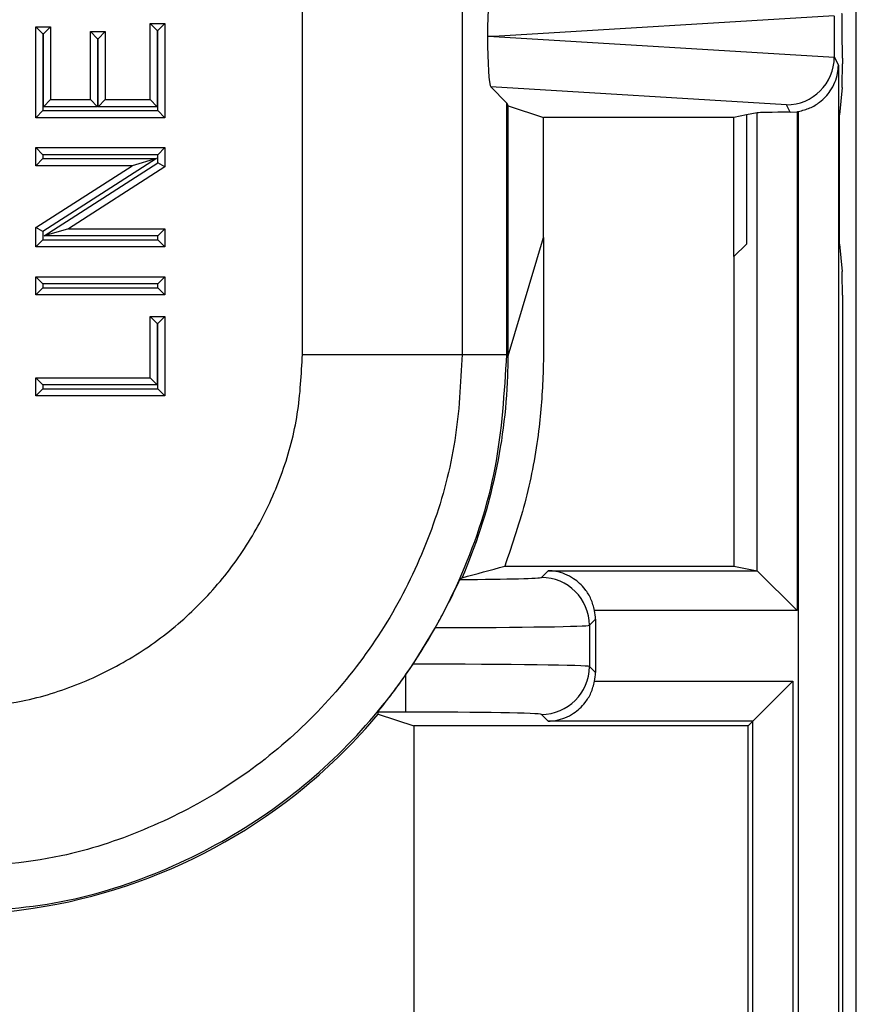
# Model space of a CAD drawing. Units: inches. Extents: x 0.5 to 8, y 0.3 to 10.7.
# Drawn here: x 2.7 to 2.9, y 5.2 to 5.4 of the extents above; entities that cross this region are included whole.
import ezdxf

# ---------------------------------------------------------------- set-up
doc = ezdxf.new("R2010")
doc.units = ezdxf.units.IN
doc.header["$MEASUREMENT"] = 0

msp = doc.modelspace()

# ---------------------------------------------------------------- linework, layer by layer
at = {"color": 7, "linetype": 'Continuous', "lineweight": 25}
for p, q in [((2.906317403572251, 5.061428885128847), (2.906317403572251, 5.796337021611762)), ((2.790740933806223, 5.345976493268282), (2.790740933807212, 5.434196400686613)), ((2.824069190312426, 5.434596577434229), (2.824069190312425, 5.345976493268282)), ((2.901728423777575, 5.416665368606494), (2.83066845620049, 5.412356706651103)), ((2.90172853651269, 5.416618610917016), (2.90172853651269, 5.40809480238519)), ((2.736602471574685, 5.412896943777781), (2.735102471574685, 5.414396943777781)), ((2.735102471574685, 5.414396943777781), (2.738213699539429, 5.414396943777781)), ((2.735102471574685, 5.395383883993238), (2.735102471574685, 5.414396943777781)), ((2.736713699539429, 5.412896943777781), (2.738213699539429, 5.414396943777781)), ((2.738213699539429, 5.414396943777781), (2.738213699539429, 5.399186495950146)), ((2.758955219304386, 5.399186495950146), (2.758955219304386, 5.415088327769946)), ((2.758955219304386, 5.415088327769946), (2.760455219304386, 5.413588327769947)), ((2.758955219304386, 5.415088327769946), (2.76206644726913, 5.415088327769946)), ((2.76206644726913, 5.415088327769946), (2.76056644726913, 5.413588327769947)), ((2.76206644726913, 5.415088327769946), (2.76206644726913, 5.395383883993238)), ((2.736713699539429, 5.412896943777781), (2.736602471574685, 5.412896943777781)), ((2.736602471574685, 5.412896943777781), (2.736602471574685, 5.396883883993237)), ((2.736713699539429, 5.397686495950146), (2.736713699539429, 5.412896943777781)), ((2.746510307445412, 5.413359867789533), (2.749621535410155, 5.413359867789533)), ((2.748010307445412, 5.411859867789533), (2.746510307445412, 5.413359867789533)), ((2.746510307445412, 5.399186495950146), (2.746510307445412, 5.413359867789533)), ((2.749621535410155, 5.413359867789533), (2.748121535410155, 5.411859867789533)), ((2.749621535410155, 5.413359867789533), (2.749621535410155, 5.399186495950146)), ((2.760455219304386, 5.413588327769947), (2.760455219304386, 5.397686495950146)), ((2.76056644726913, 5.413588327769947), (2.760455219304386, 5.413588327769947)), ((2.76056644726913, 5.396883883993237), (2.76056644726913, 5.413588327769947)), ((2.83066845620049, 5.412356706651103), (2.829364612637732, 5.412356706651103)), ((2.83066845620049, 5.412356706651103), (2.901728423777575, 5.408048044695713)), ((2.748121535410155, 5.411859867789533), (2.748010307445412, 5.411859867789533)), ((2.748010307445412, 5.411859867789533), (2.748010307445412, 5.397686495950146)), ((2.748121535410155, 5.397686495950146), (2.748121535410155, 5.411859867789533)), ((2.90172853651269, 5.40809480238519), (2.902578791841089, 5.406394162210661)), ((2.902578791841089, 5.406394162210661), (2.902578791841089, 5.152356706651103)), ((2.903408478908891, 5.407835764230125), (2.903408478908891, 5.406662378494326)), ((2.830033042329867, 5.401814079190992), (2.833388712703726, 5.398458408817135)), ((2.891740839954692, 5.398072478272183), (2.830033042329867, 5.401814079190992)), ((2.903368647553158, 5.401681405003867), (2.902797598163538, 5.395956516177423)), ((2.736713699539429, 5.397686495950146), (2.738213699539429, 5.399186495950146)), ((2.738213699539429, 5.399186495950146), (2.746510307445412, 5.399186495950146)), ((2.748010307445412, 5.397686495950146), (2.746510307445412, 5.399186495950146)), ((2.749621535410155, 5.399186495950146), (2.748121535410155, 5.397686495950146)), ((2.749621535410155, 5.399186495950146), (2.758955219304386, 5.399186495950146)), ((2.758955219304386, 5.399186495950146), (2.760455219304386, 5.397686495950146)), ((2.833388712703725, 5.345976493268282), (2.833388712703725, 5.398458408817135)), ((2.833388712703726, 5.398458408817135), (2.83367960829675, 5.397876573319528)), ((2.83367960829675, 5.397876573319528), (2.841016697396376, 5.395432864229577)), ((2.83367960829675, 5.345685597675256), (2.83367960829675, 5.397876573319528)), ((2.89250895712817, 5.39653612691944), (2.891740839954692, 5.398072478272183)), ((2.736602471574685, 5.396883883993237), (2.735102471574685, 5.395383883993238)), ((2.736602471574685, 5.396883883993237), (2.76056644726913, 5.396883883993237)), ((2.748010307445412, 5.397686495950146), (2.736713699539429, 5.397686495950146)), ((2.760455219304386, 5.397686495950146), (2.748121535410155, 5.397686495950146)), ((2.76206644726913, 5.395383883993238), (2.76056644726913, 5.396883883993237)), ((2.883408478908891, 5.395956516177423), (2.880783819003113, 5.395432864229577)), ((2.885659238325803, 5.396405570376867), (2.883408478908891, 5.395956516177423)), ((2.883408478908891, 5.395956516177423), (2.883408478908891, 5.36902337331777)), ((2.885659238325803, 5.300791440780666), (2.885659238325803, 5.396405570376867)), ((2.89250895712817, 5.39653612691944), (2.893960860809901, 5.396644487997526)), ((2.893960860809901, 5.396644487997526), (2.893960860809901, 5.292489818296552)), ((2.894245775815554, 5.152356706651103), (2.894245775815554, 5.396690545383553)), ((2.902797598163538, 5.36902337331777), (2.902797598163538, 5.395956516177423)), ((2.76206644726913, 5.395383883993238), (2.735102471574685, 5.395383883993238)), ((2.880783819003113, 5.395432864229577), (2.841016697396376, 5.395432864229577)), ((2.841016697396376, 5.370371374974441), (2.841016697396376, 5.395432864229577)), ((2.880783819003113, 5.366398713411992), (2.880783819003113, 5.395432864229577)), ((2.735102471574685, 5.389161428063749), (2.76206644726913, 5.389161428063749)), ((2.736602471574685, 5.38766142806375), (2.735102471574685, 5.389161428063749)), ((2.735102471574685, 5.385358816106841), (2.735102471574685, 5.389161428063749)), ((2.76056644726913, 5.38766142806375), (2.736602471574685, 5.38766142806375)), ((2.736602471574685, 5.38766142806375), (2.736602471574685, 5.386858816106841)), ((2.76206644726913, 5.389161428063749), (2.76056644726913, 5.38766142806375)), ((2.76056644726913, 5.385962174396164), (2.76056644726913, 5.38766142806375)), ((2.76206644726913, 5.389161428063749), (2.76206644726913, 5.385142758609289)), ((2.736602471574685, 5.386858816106841), (2.735102471574685, 5.385358816106841)), ((2.760334792508308, 5.386858816106841), (2.736602471574685, 5.371619161966377)), ((2.736602471574685, 5.386858816106841), (2.760334792508308, 5.386858816106841)), ((2.736834126335506, 5.370722520255701), (2.76056644726913, 5.385962174396164)), ((2.760334792508308, 5.386858816106841), (2.755222826034181, 5.385358816106841)), ((2.76206644726913, 5.385142758609289), (2.76056644726913, 5.385962174396165)), ((2.735102471574685, 5.372438577753253), (2.755222826034181, 5.385358816106841)), ((2.755222826034181, 5.385358816106841), (2.735102471574685, 5.385358816106841)), ((2.76206644726913, 5.385142758609289), (2.741946092809633, 5.372222520255701)), ((2.736602471574685, 5.371619161966377), (2.735102471574685, 5.372438577753253)), ((2.735102471574685, 5.368419908298793), (2.735102471574685, 5.372438577753253)), ((2.736602471574685, 5.371619161966377), (2.736602471574685, 5.369919908298792)), ((2.741946092809633, 5.372222520255701), (2.736834126335506, 5.370722520255701)), ((2.741946092809633, 5.372222520255701), (2.76206644726913, 5.372222520255701)), ((2.76206644726913, 5.372222520255701), (2.76056644726913, 5.370722520255701)), ((2.76206644726913, 5.372222520255701), (2.76206644726913, 5.368419908298793)), ((2.736602471574685, 5.369919908298792), (2.735102471574685, 5.368419908298793)), ((2.736602471574685, 5.369919908298792), (2.76056644726913, 5.369919908298792)), ((2.76056644726913, 5.370722520255701), (2.736834126335506, 5.370722520255701)), ((2.76056644726913, 5.369919908298792), (2.76056644726913, 5.370722520255701)), ((2.76206644726913, 5.368419908298793), (2.76056644726913, 5.369919908298792)), ((2.83367960829675, 5.345685597675256), (2.841016697396376, 5.370371374974441)), ((2.841016697396376, 5.370371374974441), (2.841016697396471, 5.35407084236058)), ((2.76206644726913, 5.368419908298793), (2.735102471574685, 5.368419908298793)), ((2.883408478908891, 5.36902337331777), (2.880783819003113, 5.366398713411992)), ((2.902797598163538, 5.36902337331777), (2.903368647553158, 5.363298484491327)), ((2.880783819003113, 5.366398713411992), (2.880783819003113, 5.30178444960133)), ((2.735102471574685, 5.358394840412396), (2.735102471574685, 5.362197452369306)), ((2.736602471574685, 5.360697452369305), (2.735102471574685, 5.362197452369306)), ((2.735102471574685, 5.362197452369306), (2.76206644726913, 5.362197452369306)), ((2.76206644726913, 5.362197452369306), (2.76056644726913, 5.360697452369305)), ((2.76206644726913, 5.362197452369306), (2.76206644726913, 5.358394840412396)), ((2.736602471574685, 5.359894840412397), (2.735102471574685, 5.358394840412396)), ((2.76056644726913, 5.360697452369305), (2.736602471574685, 5.360697452369305)), ((2.736602471574685, 5.360697452369305), (2.736602471574685, 5.359894840412397)), ((2.736602471574685, 5.359894840412397), (2.76056644726913, 5.359894840412397)), ((2.76056644726913, 5.359894840412397), (2.76056644726913, 5.360697452369305)), ((2.76206644726913, 5.358394840412396), (2.76056644726913, 5.359894840412397)), ((2.76206644726913, 5.358394840412396), (2.735102471574685, 5.358394840412396)), ((2.903408478908891, 5.358317511000869), (2.903408478908891, 5.06142888512893)), ((2.758955219304386, 5.353900844463323), (2.76206644726913, 5.353900844463323)), ((2.758955219304386, 5.353900844463323), (2.760455219304386, 5.352400844463322)), ((2.758955219304386, 5.341110240608265), (2.758955219304386, 5.353900844463323)), ((2.76206644726913, 5.353900844463323), (2.76056644726913, 5.352400844463322)), ((2.76206644726913, 5.353900844463323), (2.76206644726913, 5.337307628651357)), ((2.76056644726913, 5.352400844463322), (2.760455219304386, 5.352400844463322)), ((2.760455219304386, 5.352400844463322), (2.760455219304386, 5.339610240608265)), ((2.76056644726913, 5.338807628651356), (2.76056644726913, 5.352400844463322)), ((2.790740933806223, 5.345976493268282), (2.824069190312425, 5.345976493268282)), ((2.824069190312425, 5.345976493268282), (2.833388712703725, 5.345976493268282)), ((2.833388712703726, 5.345976493268282), (2.83367960829675, 5.345685597675256)), ((2.735102471574685, 5.337307628651357), (2.735102471574685, 5.341110240608265)), ((2.736602471574685, 5.339610240608265), (2.735102471574685, 5.341110240608265)), ((2.735102471574685, 5.341110240608265), (2.758955219304386, 5.341110240608265)), ((2.760455219304386, 5.339610240608265), (2.758955219304386, 5.341110240608265)), ((2.736602471574685, 5.338807628651356), (2.735102471574685, 5.337307628651357)), ((2.736602471574685, 5.339610240608265), (2.736602471574685, 5.338807628651356)), ((2.760455219304386, 5.339610240608265), (2.736602471574685, 5.339610240608265)), ((2.736602471574685, 5.338807628651356), (2.76056644726913, 5.338807628651356)), ((2.76206644726913, 5.337307628651357), (2.76056644726913, 5.338807628651356)), ((2.76206644726913, 5.337307628651357), (2.735102471574685, 5.337307628651357)), ((2.832983256205831, 5.301784449601428), (2.880783819003113, 5.30178444960133)), ((2.880783819003113, 5.30178444960133), (2.885608419561327, 5.300821882422873)), ((2.840616748210366, 5.299416338242081), (2.842022292391249, 5.300821882422961)), ((2.842022292391249, 5.300821882422961), (2.885608419561327, 5.300821882422873)), ((2.885659238325803, 5.300791440780666), (2.893960860809901, 5.292489818296552)), ((2.893960860809901, 5.292489818296552), (2.851712819046941, 5.292489818296638)), ((2.813822761359217, 5.281303236802861), (2.818502122746555, 5.288938474454746)), ((2.851877849075787, 5.290680485204392), (2.850615225161909, 5.289417861290517)), ((2.850615225161909, 5.289417861290517), (2.850615225161909, 5.280817704578948)), ((2.851877849075787, 5.290680485204392), (2.851877849075787, 5.279555080665071)), ((2.812287730180714, 5.27905106929489), (2.813822761359217, 5.281303236802861)), ((2.850615225161909, 5.280817704578948), (2.851877849075787, 5.279555080665071)), ((2.812287730180714, 5.27905106929489), (2.812287730180914, 5.271305156535204)), ((2.851712819046937, 5.277745747572805), (2.893052211512206, 5.277745747572805)), ((2.884720147385903, 5.269413683446501), (2.893052211512206, 5.277745747572805)), ((2.893052211512206, 5.277745747572805), (2.893052211512206, 5.152356706651103)), ((2.812287730180914, 5.271305156535204), (2.80651862693371, 5.271305156535204)), ((2.806564669554947, 5.270894825358004), (2.80655278454753, 5.270894825358004)), ((2.806564669554947, 5.270894825358004), (2.814026989989835, 5.268451116268054)), ((2.842022292391229, 5.269413683446501), (2.840616748210345, 5.270819227627384)), ((2.883757580207456, 5.268451116268054), (2.814026989989896, 5.268451116268054)), ((2.814026989989896, 5.268451116268054), (2.814026989989896, 5.079708390925426)), ((2.884720147385903, 5.269413683446501), (2.842022292391229, 5.269413683446501)), ((2.884720147385903, 5.269413683446501), (2.883757580207456, 5.268451116268054)), ((2.883757580207456, 5.080032462327552), (2.883757580207456, 5.268451116268054)), ((2.884720147385903, 5.152356706651103), (2.884720147385903, 5.269413683446501))]:
    msp.add_line(p, q, dxfattribs=at)
for centre, radius, start, end in [((2.84061318054864, 5.289414293628812), 0.01000204524954998, 0.02043701639982709, 89.97956298348569), ((2.84061318054864, 5.280821272240652), 0.01000204524954909, 270.0204370163981, 359.9795629836112)]:
    msp.add_arc(centre, radius, start, end, dxfattribs=at)
for centre, major_axis, ratio, start_param, end_param in [((2.830036285293118, 5.412901053794026), (4.197464621347181e-05, 0.0100208164953175), 0.066898823511334, 0.06735956285723244, 1.625424933738012), ((2.903327028142844, 5.407835764230125), (0, 0.009333333333334082), 0.00872686779078949, 4.71238898038469, 6.265732014662996), ((2.830036285293118, 5.411812359508181), (-4.19746462139159e-05, 0.0100208164953175), 0.06689882351133399, 1.516167719851332, 3.074233090731898), ((2.891740839954692, 5.408070955223747), (0.005516356108995257, 0.00834909391430294), 0.9972461544018278, 3.726731272850969, 5.292699541583115), ((2.8914155189241, 5.408721646840445), (0.00884883739725195, -0.005674693417692111), 0.9334125480727629, 0.5347067030628219, 0.5393824620807061), ((2.903364844569937, 5.406662378494326), (0, 0.004999999999999893), 0.00872686779072059, 3.228859116190538, 4.71238898038469), ((2.893960860809901, 5.396392892800629), (0.008333333333333304, 0), 0.01745506492806476, 1.745918498288143, 3.054326190983538), ((2.892506321786655, 5.406539874955469), (0.004472714922463261, -0.008946111164840788), 0.999809635615096, 5.965458148589419, 5.994320025858209), ((2.903364844569937, 5.358317511000869), (0, 0.004999999999999005), 0.008726867790722142, 4.71238898038469, 6.195918844581997), ((2.717008499151748, 5.345694482462772), (0.08250207363193683, -0.08250207363193596), 0.9999238504775756, 0.3768605498654775, 0.749392239682386), ((2.812287730180935, 5.299424969507286), (0.02833333333333332, -5.861977570020827e-14), 0.01745506492819637, 5.125179685451726, 6.265732014660676), ((2.732458961955853, 5.330244019658668), (0.1212133223099223, 0.03669656437061697), 0.5657972191755886, 5.378125324813543, 5.383297702758727), ((2.885595695497039, 5.292489818296568), (0, 0.008333333333333748), 0.08748866352591653, 6.19591884457963, 6.265732014659854), ((2.841876325795347, 5.290677438875516), (0.007073221891703341, 0.00707322189168913), 0.9996954598817374, 5.497939437030773, 5.679851876528638), ((2.812287730180914, 5.289426492555722), (0.03833333333333355, -5.773159728050814e-14), 0.01290156972955954, 4.875222193439445, 6.265732014659219), ((2.812287730180914, 5.280809073313802), (0.03833333333333355, 0), 0.01290156972955954, 0.01745329251966097, 1.530741325317792), ((2.841876325795347, 5.279558126993946), (0.007073221891696235, -0.007073221891695347), 0.9996954598818315, 0.6033334306499613, 0.7852458701499001), ((2.717008499151748, 5.345694482462772), (0.08250207363193683, -0.08250207363193596), 0.9999238504775756, 6.186010037311479, 6.372670629545111), ((2.642220234397056, 5.420482747217464), (-0.1403489018390021, 0.2270815590996023), 0.3819920286122635, 3.784591411406994, 3.78688076370158), ((2.812287730180914, 5.270810596362238), (0.02833333333333332, 0), 0.01745506492822772, 0.01745329251966068, 1.570796326794897), ((2.717008499151748, 5.345694482462772), (0.08250207363193683, -0.08250207363193596), 0.9999238504775756, 5.497825219993087, 6.186010037311479)]:
    msp.add_ellipse(centre, major_axis=major_axis, ratio=ratio, start_param=start_param, end_param=end_param, dxfattribs=at)
for points, knots in [([(2.894245775815554, 5.396690545383553), (2.895072656697195, 5.396901023153704), (2.89672144719931, 5.397320713288087), (2.899092064327762, 5.398808631820627), (2.901313666855342, 5.401221684282039), (2.90238541430114, 5.40394706485083), (2.902572866330051, 5.405796017268958), (2.902578616411633, 5.406376453654999), (2.902578791841089, 5.406394162210661)], [0, 0, 0, 0, 0.1545053148415477, 0.3080817337701067, 0.5398057022972581, 0.8556575285195401, 0.9955962500764065, 1, 1, 1, 1]), ([(2.841016697396471, 5.354070842360559), (2.841056945124912, 5.350063857010108), (2.84113756271623, 5.342037726843064), (2.840148204928895, 5.32920966134782), (2.837693358968738, 5.315639980305572), (2.834560545726885, 5.306424302379234), (2.832983256205831, 5.30178444960141)], [0, 0, 0, 0, 0.2257193222985218, 0.4521236050390863, 0.7241585661539583, 1, 1, 1, 1]), ([(2.716726472293801, 5.271962047807308), (2.722215441956219, 5.272310988090673), (2.731865238461538, 5.27292443704996), (2.745054755735682, 5.27726456384504), (2.756194607906491, 5.282940981044246), (2.76620146875845, 5.290480056744794), (2.774827655621175, 5.29955633661127), (2.781782773004739, 5.309973069162154), (2.786890051653195, 5.321385074414615), (2.790116546456519, 5.333508694287426), (2.790532809029293, 5.34182064692879), (2.790740933806223, 5.345976493268282)], [0, 0, 0, 0, 0.141505230593875, 0.2487710378540745, 0.3560364754903576, 0.4634418360342464, 0.5708376126214416, 0.6781423815816836, 0.7854337680592793, 0.8927202393873089, 1, 1, 1, 1]), ([(2.824069190312425, 5.345976493268282), (2.823768283411778, 5.339952769033811), (2.823166456625457, 5.327905060623237), (2.818490083975053, 5.310328820331358), (2.811088753693431, 5.293779444997071), (2.801003981985841, 5.278667421821718), (2.788491953006417, 5.26549935673688), (2.773975429836296, 5.254557454432983), (2.757811445768686, 5.246322429503608), (2.738680121291666, 5.240025179418824), (2.724684540099458, 5.239138160609412), (2.716726488346239, 5.238633791302095)], [0, 0, 0, 0, 0.1072154179629723, 0.214435462590394, 0.3217290220967779, 0.4290318080280195, 0.5364683414218664, 0.6439114823871613, 0.7512283829405975, 0.8585455383308532, 0.9999999999999999, 0.9999999999999999, 0.9999999999999999, 0.9999999999999999]), ([(2.716726488346239, 5.229314268910795), (2.724676023196383, 5.229784073686685), (2.740366506859258, 5.23071135613777), (2.762632091926104, 5.237962321729739), (2.782550438305301, 5.248782018439379), (2.799704833594367, 5.262998288995708), (2.813921106407485, 5.280152731603117), (2.824740791744633, 5.300071199860111), (2.831991656221263, 5.322336709004312), (2.832918919537501, 5.338027058698063), (2.833388712703726, 5.345976493268282)], [0, 0, 0, 0, 0.1301216772739998, 0.2568291214443047, 0.3801219863717799, 0.4999999993036024, 0.6198796484346939, 0.7431730586295487, 0.8698799576718885, 1, 1, 1, 1]), ([(2.833604148538972, 5.34149009951937), (2.833622412970197, 5.342050212934588), (2.833658942134318, 5.34317044901638), (2.833686554898484, 5.344684575380783), (2.833695388125355, 5.345367901820072), (2.83369975744832, 5.3457059067132)], [0, 0, 0, 0, 0.335700611069518, 0.6714067668847084, 0.9999999999999999, 0.9999999999999999, 0.9999999999999999, 0.9999999999999999]), ([(2.824062447449963, 5.299340759965729), (2.824070772225137, 5.299343003866315), (2.827092566485427, 5.300157513059681), (2.830041974023711, 5.300972103392613), (2.832983256205821, 5.301784449601428)], [0, 0, 0, 0, 0.002754911306447885, 1, 1, 1, 1]), ([(2.851712819046941, 5.292489818296638), (2.851494971182269, 5.293319695541577), (2.851060611687963, 5.294974359731148), (2.849544790854878, 5.297352410694368), (2.84709735918663, 5.29957840572086), (2.844389543401567, 5.300625945244342), (2.842575322373378, 5.300811929067542), (2.842040000990806, 5.30082156370609), (2.842022292391249, 5.300821882422961)], [0, 0, 0, 0, 0.1560728405181057, 0.3111883615856024, 0.5463736920244964, 0.8662756546452144, 0.9955763566336259, 1, 1, 1, 1]), ([(2.818502122746555, 5.288938474454746), (2.819160841772008, 5.290137884004126), (2.820478180106263, 5.292536521536698), (2.822049142053952, 5.295677898622245), (2.823146217024714, 5.297964412719082), (2.823581796156959, 5.29886903504645), (2.823640934851562, 5.298953171824568), (2.823654133789911, 5.298971949989266)], [0, 0, 0, 0, 0.2334752297576465, 0.4669151161182989, 0.7009851412431296, 0.9332640209149761, 1, 1, 1, 1]), ([(2.80651862693371, 5.271305156535204), (2.806583824240787, 5.27140139961371), (2.806713961058434, 5.271593505216214), (2.807767881104745, 5.272932024028226), (2.809395745925829, 5.27504235618546), (2.811047809794642, 5.277284106899406), (2.812025751908089, 5.278677734231314), (2.812287730180714, 5.27905106929489)], [0, 0, 0, 0, 0.1929405122465691, 0.3851181189113062, 0.642677145618375, 0.904277745202702, 1, 1, 1, 1]), ([(2.842022292391229, 5.269413683446501), (2.842040000990785, 5.269414002163373), (2.842575322373351, 5.269423636801922), (2.844389543401554, 5.269609620625113), (2.84709735918661, 5.270657160148593), (2.849544790854865, 5.272883155175078), (2.851060611687954, 5.275261206138297), (2.851494971182263, 5.276915870327866), (2.851712819046937, 5.277745747572805)], [0, 0, 0, 0, 0.004423643366368319, 0.1337243453547709, 0.4536263079754875, 0.6888116384143912, 0.8439271594818907, 1, 1, 1, 1])]:
    msp.add_open_spline(points, degree=3, knots=knots, dxfattribs=at)

doc.saveas('drawing.dxf')
